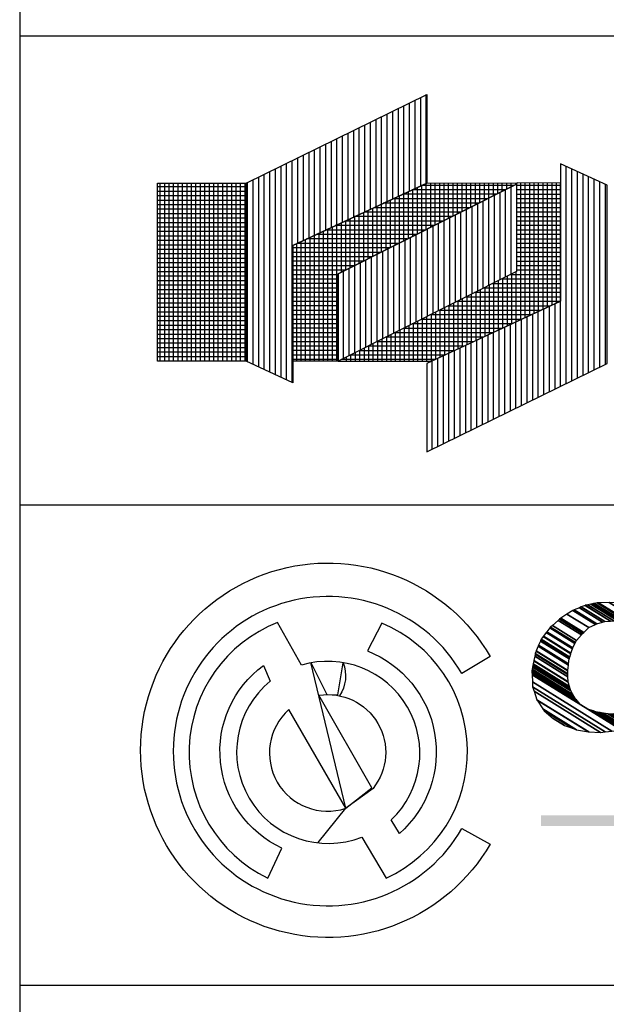
# Model space of a CAD drawing. Extents: x 8 to 313, y 5 to 174.
# Drawn here: x 246 to 251, y 21 to 30 of the extents above; entities that cross this region are included whole.
import ezdxf

# ---------------------------------------------------------------- set-up
doc = ezdxf.new("R2010")
doc.units = 0
doc.header["$MEASUREMENT"] = 0
doc.layers.add('PADRÃO', color=6, linetype='CONTINUOUS')

msp = doc.modelspace()

# ---------------------------------------------------------------- linework, layer by layer
at = {"layer": 'PADRÃO', "color": 7}
msp.add_line((245.6939, 173.6522), (245.6939, 5.4522), dxfattribs=at)
at = {"layer": 'PADRÃO', "linetype": 'CONTINUOUS'}
for p, q in [((245.6919, 35.9397), (245.6919, 29.6942)), ((245.6919, 29.6942), (280.6939, 29.6942)), ((245.6919, 25.4942), (275.2939, 25.4942)), ((245.6919, 21.1922), (275.2939, 21.1922))]:
    msp.add_line(p, q, dxfattribs=at)
at = {"layer": 'PADRÃO'}
msp.add_line((245.6919, 29.6942), (245.6919, 7.4522), dxfattribs=at)
at = {"layer": 'PADRÃO', "color": 8, "linetype": 'CONTINUOUS'}
for p, q in [((249.2313, 28.3284), (249.2313, 29.1188)), ((249.2813, 28.3518), (249.2813, 29.1432)), ((249.3313, 28.375), (249.3313, 29.1678)), ((249.0313, 28.2352), (249.0313, 29.0206)), ((249.0813, 28.2586), (249.0813, 29.0452)), ((249.1313, 28.2818), (249.1313, 29.0696)), ((249.1813, 28.3052), (249.1813, 29.0942)), ((248.8313, 28.142), (248.8313, 28.9224)), ((248.8813, 28.1654), (248.8813, 28.947)), ((248.9313, 28.1886), (248.9313, 28.9716)), ((248.9813, 28.212), (248.9813, 28.996)), ((248.6813, 28.0722), (248.6813, 28.8488)), ((248.7313, 28.0954), (248.7313, 28.8734)), ((248.7813, 28.1188), (248.7813, 28.898)), ((248.4813, 27.979), (248.4813, 28.7508)), ((248.5313, 28.0022), (248.5313, 28.7752)), ((248.5813, 28.0256), (248.5813, 28.7998)), ((248.6313, 28.0488), (248.6313, 28.8244)), ((248.3313, 27.909), (248.3313, 28.6772)), ((248.3813, 27.9324), (248.3813, 28.7018)), ((248.4313, 27.9556), (248.4313, 28.7262)), ((248.1313, 26.5896), (248.1313, 28.579)), ((248.1813, 27.8392), (248.1813, 28.6036)), ((248.2313, 27.8624), (248.2313, 28.6282)), ((248.2813, 27.8858), (248.2813, 28.6526)), ((247.9313, 26.6822), (247.9313, 28.481)), ((247.9813, 26.659), (247.9813, 28.5054)), ((248.0313, 26.636), (248.0313, 28.53)), ((248.0813, 26.6128), (248.0813, 28.5546)), ((250.5837, 26.5806), (250.5837, 28.5262)), ((250.6337, 26.6052), (250.6337, 28.503)), ((247.7813, 26.7518), (247.7813, 28.4074)), ((247.8313, 26.7286), (247.8313, 28.4318)), ((247.8813, 26.7054), (247.8813, 28.4564)), ((250.6837, 26.6296), (250.6837, 28.48)), ((250.7337, 26.6542), (250.7337, 28.4568)), ((250.7837, 26.6786), (250.7837, 28.4336)), ((250.8337, 26.7032), (250.8337, 28.4106)), ((247.7185, 28.3414), (246.9257, 28.3414)), ((246.9495, 26.781), (246.9495, 28.3766)), ((246.9895, 26.781), (246.9895, 28.3766)), ((247.0295, 26.781), (247.0295, 28.3766)), ((247.0695, 26.781), (247.0695, 28.3766)), ((247.1095, 26.781), (247.1095, 28.3766)), ((247.1495, 26.781), (247.1495, 28.3766)), ((247.1895, 26.781), (247.1895, 28.3766)), ((247.2295, 26.781), (247.2295, 28.3766)), ((247.2695, 26.781), (247.2695, 28.3766)), ((247.3095, 26.781), (247.3095, 28.3766)), ((247.3495, 26.781), (247.3495, 28.3766)), ((247.3895, 26.781), (247.3895, 28.3766)), ((247.4295, 26.781), (247.4295, 28.3766)), ((247.4695, 26.781), (247.4695, 28.3766)), ((247.5095, 26.781), (247.5095, 28.3766)), ((247.5495, 26.781), (247.5495, 28.3766)), ((247.5895, 26.781), (247.5895, 28.3766)), ((247.6295, 26.781), (247.6295, 28.3766)), ((247.6695, 26.781), (247.6695, 28.3766)), ((247.7095, 26.781), (247.7095, 28.3766)), ((247.7313, 26.775), (247.7313, 28.3828)), ((250.0359, 28.3154), (249.2035, 28.3154)), ((249.2111, 27.9006), (249.2111, 28.319)), ((249.2511, 27.9206), (249.2511, 28.3376)), ((250.1153, 28.3554), (249.2893, 28.3554)), ((249.2911, 27.9408), (249.2911, 28.3564)), ((249.3311, 27.961), (249.3311, 28.375)), ((249.3711, 27.981), (249.3711, 28.3766)), ((249.4111, 28.0012), (249.4111, 28.3766)), ((249.4511, 28.0212), (249.4511, 28.3766)), ((249.4911, 28.0414), (249.4911, 28.3766)), ((249.5311, 28.0616), (249.5311, 28.3766)), ((249.5711, 28.0816), (249.5711, 28.3766)), ((249.6111, 28.1018), (249.6111, 28.3766)), ((249.6511, 28.122), (249.6511, 28.3766)), ((249.6911, 28.142), (249.6911, 28.3766)), ((249.7311, 28.1622), (249.7311, 28.3766)), ((249.7711, 28.1824), (249.7711, 28.3766)), ((249.8111, 28.2024), (249.8111, 28.3766)), ((249.8511, 28.2226), (249.8511, 28.3766)), ((249.8911, 28.2426), (249.8911, 28.3766)), ((249.9311, 28.2628), (249.9311, 28.3768)), ((249.9711, 28.283), (249.9711, 28.3768)), ((250.0111, 28.303), (250.0111, 28.3768)), ((250.0411, 27.5354), (250.0411, 28.3182)), ((250.0511, 28.3232), (250.0511, 28.3768)), ((250.0911, 28.3432), (250.0911, 28.3768)), ((250.0911, 27.5606), (250.0911, 28.3434)), ((250.1311, 28.3634), (250.1311, 28.3768)), ((250.5337, 28.3148), (250.1425, 28.3148)), ((250.5337, 28.3548), (250.1429, 28.3548)), ((250.1765, 27.1532), (250.1765, 28.3768)), ((250.2165, 27.1718), (250.2165, 28.3768)), ((250.2565, 27.1904), (250.2565, 28.3768)), ((250.2965, 27.2092), (250.2965, 28.3766)), ((250.3365, 27.2278), (250.3365, 28.3766)), ((250.3765, 27.2464), (250.3765, 28.3766)), ((250.4165, 27.2652), (250.4165, 28.3766)), ((250.4565, 27.2838), (250.4565, 28.3766)), ((250.4965, 27.3024), (250.4965, 28.3766)), ((250.8837, 26.7278), (250.8837, 28.3874)), ((250.9337, 26.7522), (250.9337, 28.3644)), ((247.7185, 28.3014), (246.9257, 28.3014)), ((247.7185, 28.2614), (246.9257, 28.2614)), ((247.7185, 28.2214), (246.9257, 28.2214)), ((249.0111, 27.8), (249.0111, 28.2258)), ((249.8769, 28.2354), (249.0319, 28.2354)), ((249.0511, 27.82), (249.0511, 28.2444)), ((249.0911, 27.8402), (249.0911, 28.2632)), ((249.9563, 28.2754), (249.1177, 28.2754)), ((249.1311, 27.8604), (249.1311, 28.2818)), ((249.1711, 27.8804), (249.1711, 28.3004)), ((249.8411, 27.4348), (249.8411, 28.2176)), ((249.8911, 27.46), (249.8911, 28.2428)), ((249.9411, 27.485), (249.9411, 28.2678)), ((249.9911, 27.5102), (249.9911, 28.293)), ((250.5337, 28.2348), (250.1419, 28.2348)), ((250.5337, 28.2748), (250.1423, 28.2748)), ((247.7185, 28.1814), (246.9257, 28.1814)), ((247.7185, 28.1414), (246.9257, 28.1414)), ((248.8111, 27.6992), (248.8111, 28.1326)), ((248.8511, 27.7194), (248.8511, 28.1512)), ((249.7179, 28.1554), (248.8601, 28.1554)), ((248.8911, 27.7396), (248.8911, 28.17)), ((248.9311, 27.7596), (248.9311, 28.1886)), ((249.7973, 28.1954), (248.9459, 28.1954)), ((248.9711, 27.7798), (248.9711, 28.2072)), ((249.6911, 27.3592), (249.6911, 28.142)), ((249.7411, 27.3844), (249.7411, 28.1672)), ((249.7911, 27.4096), (249.7911, 28.1924)), ((250.5337, 28.1548), (250.1415, 28.1548)), ((250.5337, 28.1948), (250.1417, 28.1948)), ((247.7185, 28.1014), (246.9257, 28.1014)), ((247.7185, 28.0614), (246.9257, 28.0614)), ((248.6111, 27.5986), (248.6111, 28.0394)), ((248.6511, 27.6188), (248.6511, 28.058)), ((249.5589, 28.0754), (248.6885, 28.0754)), ((248.6911, 27.639), (248.6911, 28.0768)), ((248.7311, 27.659), (248.7311, 28.0954)), ((248.7711, 27.6792), (248.7711, 28.114)), ((249.6383, 28.1154), (248.7743, 28.1154)), ((249.4911, 27.2586), (249.4911, 28.0414)), ((249.5411, 27.2838), (249.5411, 28.0666)), ((249.5911, 27.309), (249.5911, 28.0918)), ((249.6411, 27.3342), (249.6411, 28.117)), ((250.5337, 28.0748), (250.1409, 28.0748)), ((250.5337, 28.1148), (250.1411, 28.1148)), ((247.7185, 28.0214), (246.9257, 28.0214)), ((247.7185, 27.9814), (246.9257, 27.9814)), ((249.3203, 27.9554), (248.4309, 27.9554)), ((248.4511, 26.781), (248.4511, 27.9648)), ((248.4911, 26.781), (248.4911, 27.9836)), ((249.3999, 27.9954), (248.5167, 27.9954)), ((248.5311, 26.781), (248.5311, 28.0022)), ((248.5711, 27.5786), (248.5711, 28.0208)), ((249.4793, 28.0354), (248.6027, 28.0354)), ((249.3411, 27.1832), (249.3411, 27.966)), ((249.3911, 27.2084), (249.3911, 27.9912)), ((249.4411, 27.2336), (249.4411, 28.0164)), ((250.5337, 27.9548), (250.1399, 27.9548)), ((250.5337, 27.9948), (250.1403, 27.9948)), ((250.5337, 28.0348), (250.1405, 28.0348)), ((247.7185, 27.9414), (246.9257, 27.9414)), ((247.7185, 27.9014), (246.9257, 27.9014)), ((248.2511, 26.781), (248.2511, 27.8716)), ((249.1613, 27.8754), (248.2593, 27.8754)), ((248.2911, 26.781), (248.2911, 27.8904)), ((248.3311, 26.781), (248.3311, 27.909)), ((249.2409, 27.9154), (248.3451, 27.9154)), ((248.3711, 26.781), (248.3711, 27.9276)), ((248.4111, 26.781), (248.4111, 27.9462)), ((249.1411, 27.0826), (249.1411, 27.8654)), ((249.1911, 27.1078), (249.1911, 27.8906)), ((249.2411, 27.1328), (249.2411, 27.9156)), ((249.2911, 27.158), (249.2911, 27.9408)), ((250.5337, 27.8748), (250.1395, 27.8748)), ((250.5337, 27.9148), (250.1397, 27.9148)), ((247.7185, 27.8614), (246.9257, 27.8614)), ((247.7185, 27.8214), (246.9257, 27.8214)), ((247.7185, 27.7814), (246.9257, 27.7814)), ((249.0023, 27.7954), (248.1353, 27.7954)), ((248.1711, 26.781), (248.1711, 27.8344)), ((249.0819, 27.8354), (248.1735, 27.8354)), ((248.2111, 26.781), (248.2111, 27.853)), ((248.9911, 27.007), (248.9911, 27.7898)), ((249.0411, 27.0322), (249.0411, 27.815)), ((249.0911, 27.0574), (249.0911, 27.8402)), ((250.5337, 27.7948), (250.1389, 27.7948)), ((250.5337, 27.8348), (250.1391, 27.8348)), ((247.7185, 27.7414), (246.9257, 27.7414)), ((247.7185, 27.7014), (246.9257, 27.7014)), ((248.9229, 27.7554), (248.1353, 27.7554)), ((248.8433, 27.7154), (248.1353, 27.7154)), ((248.7911, 26.9064), (248.7911, 27.6892)), ((248.8411, 26.9316), (248.8411, 27.7144)), ((248.8911, 26.9568), (248.8911, 27.7396)), ((248.9411, 26.982), (248.9411, 27.7648)), ((250.5337, 27.7148), (250.1383, 27.7148)), ((250.5337, 27.7548), (250.1385, 27.7548)), ((247.7185, 27.6614), (246.9257, 27.6614)), ((247.7185, 27.6214), (246.9257, 27.6214)), ((248.7639, 27.6754), (248.1353, 27.6754)), ((248.6843, 27.6354), (248.1353, 27.6354)), ((248.6411, 26.831), (248.6411, 27.6138)), ((248.6911, 26.8562), (248.6911, 27.639)), ((248.7411, 26.8812), (248.7411, 27.664)), ((250.5337, 27.6348), (250.1377, 27.6348)), ((250.5337, 27.6748), (250.1379, 27.6748)), ((247.7185, 27.5814), (246.9257, 27.5814)), ((247.7185, 27.5414), (246.9257, 27.5414)), ((248.6047, 27.5954), (248.1353, 27.5954)), ((248.5417, 27.5554), (248.1353, 27.5554)), ((248.5417, 27.5154), (248.1353, 27.5154)), ((248.5911, 26.8058), (248.5911, 27.5886)), ((250.5337, 27.5148), (250.0001, 27.5148)), ((250.0165, 27.0786), (250.0165, 27.523)), ((250.0565, 27.0972), (250.0565, 27.5432)), ((250.5337, 27.5548), (250.0797, 27.5548)), ((250.0965, 27.116), (250.0965, 27.5632)), ((250.1365, 27.1346), (250.1365, 27.5834)), ((250.5337, 27.5948), (250.1373, 27.5948)), ((247.7185, 27.5014), (246.9257, 27.5014)), ((247.7185, 27.4614), (246.9257, 27.4614)), ((248.5417, 27.4754), (248.1353, 27.4754)), ((248.5417, 27.4354), (248.1353, 27.4354)), ((249.8165, 26.9854), (249.8165, 27.4224)), ((250.5337, 27.4348), (249.8411, 27.4348)), ((249.8565, 27.004), (249.8565, 27.4424)), ((249.8965, 27.0226), (249.8965, 27.4626)), ((250.5337, 27.4748), (249.9207, 27.4748)), ((249.9365, 27.0412), (249.9365, 27.4828)), ((249.9765, 27.06), (249.9765, 27.5028)), ((247.7185, 27.4214), (246.9257, 27.4214)), ((247.7185, 27.3814), (246.9257, 27.3814)), ((247.7185, 27.3414), (246.9257, 27.3414)), ((248.5417, 27.3954), (248.1353, 27.3954)), ((248.5417, 27.3554), (248.1353, 27.3554)), ((249.6565, 26.9108), (249.6565, 27.3418)), ((250.5337, 27.3548), (249.6821, 27.3548)), ((249.6965, 26.9294), (249.6965, 27.362)), ((249.7365, 26.948), (249.7365, 27.3822)), ((250.5337, 27.3948), (249.7617, 27.3948)), ((249.7765, 26.9666), (249.7765, 27.4022)), ((247.7185, 27.3014), (246.9257, 27.3014)), ((247.7185, 27.2614), (246.9257, 27.2614)), ((248.5417, 27.3154), (248.1353, 27.3154)), ((248.5417, 27.2754), (248.1353, 27.2754)), ((249.4965, 26.836), (249.4965, 27.2614)), ((250.4373, 27.2748), (249.5231, 27.2748)), ((249.5365, 26.8548), (249.5365, 27.2814)), ((249.5765, 26.8734), (249.5765, 27.3016)), ((250.5231, 27.3148), (249.6027, 27.3148)), ((249.6165, 26.892), (249.6165, 27.3218)), ((250.3837, 26.4824), (250.3837, 27.2498)), ((250.4337, 26.507), (250.4337, 27.273)), ((250.4837, 26.5316), (250.4837, 27.2964)), ((250.5337, 26.556), (250.5337, 27.3198)), ((247.7185, 27.2214), (246.9257, 27.2214)), ((247.7185, 27.1814), (246.9257, 27.1814)), ((248.5417, 27.2354), (248.1353, 27.2354)), ((248.5417, 27.1954), (248.1353, 27.1954)), ((249.2965, 26.781), (249.2965, 27.1608)), ((249.3365, 26.781), (249.3365, 27.1808)), ((250.2657, 27.1948), (249.3641, 27.1948)), ((249.3765, 26.781), (249.3765, 27.201)), ((249.4165, 26.7988), (249.4165, 27.2212)), ((250.3515, 27.2348), (249.4437, 27.2348)), ((249.4565, 26.8174), (249.4565, 27.2412)), ((250.2337, 26.4088), (250.2337, 27.1798)), ((250.2837, 26.4334), (250.2837, 27.2032)), ((250.3337, 26.458), (250.3337, 27.2264)), ((247.7185, 27.1414), (246.9257, 27.1414)), ((247.7185, 27.1014), (246.9257, 27.1014)), ((248.5417, 27.1554), (248.1353, 27.1554)), ((248.5417, 27.1154), (248.1353, 27.1154)), ((248.5417, 27.0754), (248.1353, 27.0754)), ((250.0083, 27.0748), (249.1257, 27.0748)), ((249.1365, 26.781), (249.1365, 27.0802)), ((249.1765, 26.781), (249.1765, 27.1004)), ((250.0941, 27.1148), (249.2051, 27.1148)), ((249.2165, 26.781), (249.2165, 27.1204)), ((249.2565, 26.781), (249.2565, 27.1406)), ((250.1799, 27.1548), (249.2847, 27.1548)), ((250.0337, 26.3108), (250.0337, 27.0866)), ((250.0837, 26.3352), (250.0837, 27.1098)), ((250.1337, 26.3598), (250.1337, 27.1332)), ((250.1837, 26.3844), (250.1837, 27.1566)), ((247.7185, 27.0614), (246.9257, 27.0614)), ((247.7185, 27.0214), (246.9257, 27.0214)), ((247.7185, 26.9814), (246.9257, 26.9814)), ((248.5417, 27.0354), (248.1353, 27.0354)), ((248.5417, 26.9954), (248.1353, 26.9954)), ((249.8367, 26.9948), (248.9667, 26.9948)), ((248.9765, 26.781), (248.9765, 26.9998)), ((249.0165, 26.781), (249.0165, 27.0198)), ((249.9225, 27.0348), (249.0461, 27.0348)), ((249.0565, 26.781), (249.0565, 27.04)), ((249.0965, 26.781), (249.0965, 27.06)), ((249.8337, 26.2126), (249.8337, 26.9932)), ((249.8837, 26.2372), (249.8837, 27.0166)), ((249.9337, 26.2616), (249.9337, 27.04)), ((249.9837, 26.2862), (249.9837, 27.0632)), ((247.7185, 26.9414), (246.9257, 26.9414)), ((247.7185, 26.9014), (246.9257, 26.9014)), ((248.5417, 26.9554), (248.1353, 26.9554)), ((248.5417, 26.9154), (248.1353, 26.9154)), ((248.7765, 26.781), (248.7765, 26.8992)), ((249.6651, 26.9148), (248.8077, 26.9148)), ((248.8165, 26.781), (248.8165, 26.9192)), ((248.8565, 26.781), (248.8565, 26.9394)), ((249.7509, 26.9548), (248.8871, 26.9548)), ((248.8965, 26.781), (248.8965, 26.9594)), ((248.9365, 26.781), (248.9365, 26.9796)), ((249.6337, 26.1144), (249.6337, 26.9)), ((249.6837, 26.139), (249.6837, 26.9234)), ((249.7337, 26.1636), (249.7337, 26.9466)), ((249.7837, 26.188), (249.7837, 26.97)), ((247.7185, 26.8614), (246.9257, 26.8614)), ((247.7185, 26.8214), (246.9257, 26.8214)), ((248.5417, 26.8754), (248.1353, 26.8754)), ((248.5417, 26.8354), (248.1353, 26.8354)), ((248.6165, 26.781), (248.6165, 26.8186)), ((249.4937, 26.8348), (248.6487, 26.8348)), ((248.6565, 26.781), (248.6565, 26.8388)), ((248.6965, 26.781), (248.6965, 26.8588)), ((249.5795, 26.8748), (248.7281, 26.8748)), ((248.7365, 26.781), (248.7365, 26.879)), ((249.4337, 26.0164), (249.4337, 26.8068)), ((249.4837, 26.041), (249.4837, 26.83)), ((249.5337, 26.0654), (249.5337, 26.8534)), ((249.5837, 26.09), (249.5837, 26.8768)), ((247.7185, 26.7814), (246.9257, 26.7814)), ((248.5417, 26.7954), (248.1353, 26.7954)), ((249.4079, 26.7948), (248.5691, 26.7948)), ((249.3837, 25.9918), (249.3837, 26.7834))]:
    msp.add_line(p, q, dxfattribs=at)
for points in [[(247.7185, 28.3766), (249.3345, 29.1694), (249.3345, 28.3766), (248.1353, 27.8178), (248.1353, 26.5878), (247.7185, 26.781)], [(250.5337, 28.5494), (250.5337, 27.3198), (249.3345, 26.7606), (249.3345, 25.9678), (250.9505, 26.7606), (250.9505, 28.3566)], [(246.9257, 28.3766), (247.7185, 28.3766), (247.7185, 26.781), (246.9257, 26.781)], [(249.3345, 28.3766), (250.1431, 28.3768), (250.1373, 28.3666), (248.5417, 27.5638), (248.5417, 26.781), (248.1353, 26.781), (248.1353, 27.8178)], [(248.5417, 26.781), (249.3783, 26.781), (250.5337, 27.3198), (250.5337, 28.3766), (250.1431, 28.3768), (250.1373, 28.3666), (250.1373, 27.5838)], [(250.1373, 27.5838), (248.5417, 26.781), (248.5417, 27.5638), (250.1373, 28.3666), (250.1373, 28.3666)]]:
    msp.add_lwpolyline(points, close=True, dxfattribs=at)
for points in [[(249.9022, 24.1368), (249.6502, 23.9828, 3.723138), (249.6502, 22.5948), (249.9022, 22.4568, -3.723952)], [(248.9322, 24.4348), (248.8042, 24.1868, -0.560683), (249.0902, 22.5508), (249.0176, 22.6743, 0.788994), (248.2142, 24.0588), (248.0002, 24.4408, 0.65359), (247.9122, 22.1528), (248.0382, 22.4208, -0.570644), (247.8732, 24.0565), (247.9347, 23.9166, 0.856934), (248.7551, 22.5199), (248.9722, 22.1528, 0.654837)], [(248.6102, 22.7768), (248.8435, 22.9615), (248.3702, 23.7888, -0.684583), (248.8542, 22.9548)], [(248.1002, 23.6608, 0.810702), (248.6102, 22.7768)]]:
    msp.add_lwpolyline(points, format="xyb", close=True, dxfattribs=at)
msp.add_lwpolyline([(248.3622, 22.4708), (248.6102, 22.7768), (248.2982, 24.0828), (248.4422, 23.7948), (248.5397, 23.7938), (248.5862, 24.0808, -0.246226), (248.5542, 23.7848, -2.827516)], format="xyb", dxfattribs=at)
msp.add_solid([(250.3582, 22.7128), (259.6802, 22.7128), (250.3582, 22.6188), (259.6802, 22.6188)], dxfattribs=at)

# ---------------------------------------------------------------- meshes
mesh = msp.add_polyface(dxfattribs=at)
corners = [(250.4722, 23.5768), (250.5682, 23.5188), (250.4659, 23.5823), (250.6397, 23.4937), (250.3862, 23.6508), (250.6762, 23.4808), (250.3751, 23.6675), (250.7824, 23.4615), (250.3222, 23.7468), (250.7862, 23.4608), (250.3215, 23.7489), (250.8902, 23.4568), (250.2955, 23.8255), (250.9334, 23.4611), (250.2822, 23.8648), (250.9922, 23.4668), (250.2804, 23.9081), (250.7142, 23.7028), (251.0762, 23.4784), (250.2777, 23.9734), (250.7133, 23.7038), (250.7762, 23.6648), (251.0768, 23.4784), (250.2777, 23.9739), (250.6868, 23.7334), (250.8237, 23.6485), (251.0942, 23.4808), (250.2772, 23.9874), (250.6742, 23.7475), (250.8462, 23.6408), (251.1007, 23.483), (250.2769, 23.9938), (250.6622, 23.7608), (250.8596, 23.6385), (251.1069, 23.4851), (250.2767, 23.9999), (250.6538, 23.7767), (250.8836, 23.6342), (251.118, 23.4889), (250.2762, 24.0108), (250.6431, 23.7969), (250.9142, 23.6288), (251.1321, 23.4937), (250.2786, 24.0229), (250.6262, 23.8288), (250.9563, 23.6241), (251.1544, 23.5013), (250.2824, 24.042), (250.6202, 23.8477), (250.9862, 23.6208), (251.1703, 23.5067), (250.285, 24.0555), (250.6134, 23.8692), (251.0094, 23.6237), (251.1882, 23.5128), (250.2881, 24.0709), (250.6014, 23.9071), (251.0502, 23.6288), (251.2143, 23.5271), (250.2934, 24.098), (250.6002, 23.9108), (251.0538, 23.6296), (251.2168, 23.5285), (250.2939, 24.1007), (250.5993, 23.9551), (251.1062, 23.6408), (251.2543, 23.549), (250.3016, 24.1397), (250.5989, 23.9763), (251.1273, 23.6486), (251.2722, 23.5588), (250.3053, 24.1583), (250.5988, 23.9814), (251.1325, 23.6505), (251.2759, 23.5616), (250.3062, 24.1628), (250.5982, 24.0092), (251.1602, 23.6608), (251.296, 23.5766), (250.3151, 24.1848), (250.5982, 24.0108), (251.1614, 23.6616), (251.2971, 23.5775), (250.3156, 24.186), (250.6039, 24.0598), (251.2022, 23.6888), (251.3354, 23.6062), (250.3327, 24.2279), (250.6052, 24.071), (251.2094, 23.6964), (251.3442, 23.6128), (250.3366, 24.2376), (250.6102, 24.1148), (251.2375, 23.7259), (251.3698, 23.6439), (250.3518, 24.275), (250.6114, 24.1187), (251.2402, 23.7288), (251.3723, 23.6469), (250.3533, 24.2787), (250.6154, 24.1314), (251.2482, 23.739), (251.3806, 23.657), (250.3582, 24.2908), (250.6248, 24.1616), (251.2673, 23.7632), (251.4002, 23.6808), (250.377, 24.3152), (250.6262, 24.1661), (251.2702, 23.7668), (251.4023, 23.6849), (250.3798, 24.3189), (250.6382, 24.2048), (251.283, 23.8051), (251.4202, 23.72), (250.4038, 24.3501), (250.6427, 24.2138), (251.2862, 23.8148), (251.4248, 23.7289), (250.41, 24.3581), (250.6618, 24.2519), (251.3009, 23.8557), (251.4442, 23.7668), (250.436, 24.3919), (250.6634, 24.2552), (251.3022, 23.8592), (251.4451, 23.7705), (250.4382, 24.3948), (250.666, 24.2605), (251.3042, 23.8648), (251.4466, 23.7765), (250.4428, 24.3989), (250.6762, 24.2808), (251.3472, 23.8648), (251.4523, 23.7997), (250.4603, 24.4147), (250.7187, 24.3295), (251.4682, 23.8648), (250.5099, 24.459), (250.7302, 24.3428), (250.5233, 24.4711), (250.7409, 24.3527), (250.5342, 24.4808), (250.7862, 24.3948), (250.5904, 24.5162), (250.8447, 24.4232), (250.6422, 24.5488), (250.8562, 24.4288), (250.6544, 24.5539), (251.3482, 24.1728), (250.9092, 24.445), (250.7017, 24.5737), (251.3766, 24.1728), (251.3482, 24.1904), (250.9282, 24.4508), (250.7186, 24.5808), (251.4321, 24.1728), (251.3482, 24.2248), (250.9796, 24.4533), (250.7518, 24.5946), (251.4328, 24.1728), (251.348, 24.2254), (250.9804, 24.4534), (250.7522, 24.5948), (251.465, 24.1728), (251.3396, 24.2506), (251.0102, 24.4548), (250.7766, 24.5997), (251.5012, 24.1728), (251.3302, 24.2788), (251.0498, 24.4527), (250.8039, 24.6052), (251.5102, 24.1728), (251.325, 24.2877), (251.0597, 24.4521), (250.8107, 24.6065), (251.5114, 24.186), (251.312, 24.3096), (251.0842, 24.4508), (250.8276, 24.6099), (251.5121, 24.1939), (251.3042, 24.3228), (251.1057, 24.4459), (250.8379, 24.612), (251.5137, 24.212), (251.2646, 24.3664), (251.1542, 24.4348), (250.861, 24.6166), (251.5137, 24.2121), (251.2642, 24.3668), (251.1557, 24.4341), (250.8613, 24.6166), (251.5137, 24.2129), (251.2591, 24.3707), (251.1612, 24.4314), (250.8622, 24.6168), (251.5143, 24.2195), (251.2122, 24.4068), (250.8729, 24.6172), (251.5196, 24.279), (250.9682, 24.6208), (251.5235, 24.3234), (251.0502, 24.6168), (251.5262, 24.3543), (251.1222, 24.6048), (251.5283, 24.3778), (251.1782, 24.5948), (251.5296, 24.3927), (251.2262, 24.5808), (251.5299, 24.3961), (251.2642, 24.5608), (251.53, 24.3972), (251.2687, 24.5592), (251.3242, 24.5248), (251.5302, 24.3997), (251.2784, 24.5558), (251.3156, 24.5327), (251.3542, 24.5088), (251.5307, 24.4047), (251.2982, 24.5488), (251.3565, 24.5126), (251.3982, 24.5808), (251.5385, 24.4938), (251.3982, 24.5808), (251.5462, 24.5808)]
mesh.append_faces([[corners[k] for k in face] for face in [(0, 0, 1, 2), (2, 1, 3, 4), (4, 3, 5, 6), (6, 5, 7, 8), (8, 7, 9, 10), (10, 9, 11, 12), (12, 11, 13, 14), (14, 13, 15, 16), (16, 15, 18, 19), (19, 17, 20, 23), (17, 18, 22, 21), (23, 20, 24, 27), (21, 22, 26, 25), (27, 24, 28, 31), (25, 26, 30, 29), (31, 28, 32, 35), (29, 30, 34, 33), (35, 32, 36, 39), (33, 34, 38, 37), (39, 36, 40, 43), (37, 38, 42, 41), (43, 40, 44, 47), (41, 42, 46, 45), (47, 44, 48, 51), (45, 46, 50, 49), (51, 48, 52, 55), (49, 50, 54, 53), (55, 52, 56, 59), (53, 54, 58, 57), (59, 56, 60, 63), (57, 58, 62, 61), (63, 60, 64, 67), (61, 62, 66, 65), (67, 64, 68, 71), (65, 66, 70, 69), (71, 68, 72, 75), (69, 70, 74, 73), (75, 72, 76, 79), (73, 74, 78, 77), (79, 76, 80, 83), (77, 78, 82, 81), (83, 80, 84, 87), (81, 82, 86, 85), (87, 84, 88, 91), (85, 86, 90, 89), (91, 88, 92, 95), (89, 90, 94, 93), (95, 92, 96, 99), (93, 94, 98, 97), (99, 96, 100, 103), (97, 98, 102, 101), (103, 100, 104, 107), (101, 102, 106, 105), (107, 104, 108, 111), (105, 106, 110, 109), (111, 108, 112, 115), (109, 110, 114, 113), (115, 112, 116, 119), (113, 114, 118, 117), (119, 116, 120, 123), (117, 118, 122, 121), (123, 120, 124, 127), (121, 122, 126, 125), (127, 124, 128, 131), (125, 126, 130, 129), (131, 128, 132, 135), (129, 130, 134, 133), (135, 132, 136, 138), (133, 134, 137, 137), (138, 136, 139, 140), (140, 139, 141, 142), (142, 141, 143, 144), (144, 143, 145, 146), (146, 145, 147, 148), (148, 147, 150, 151), (151, 150, 154, 155), (149, 149, 152, 153), (155, 154, 158, 159), (153, 152, 156, 157), (159, 158, 162, 163), (157, 156, 160, 161), (163, 162, 166, 167), (161, 160, 164, 165), (167, 166, 170, 171), (165, 164, 168, 169), (171, 170, 174, 175), (169, 168, 172, 173), (175, 174, 178, 179), (173, 172, 176, 177), (179, 178, 182, 183), (177, 176, 180, 181), (183, 182, 186, 187), (181, 180, 184, 185), (187, 186, 190, 191), (185, 184, 188, 189), (191, 190, 194, 195), (189, 188, 192, 193), (195, 194, 197, 198), (193, 192, 196, 197), (198, 196, 199, 200), (200, 199, 201, 202), (202, 201, 203, 204), (204, 203, 205, 206), (206, 205, 207, 208), (208, 207, 209, 210), (210, 209, 211, 212), (212, 213, 216, 215), (213, 211, 214, 217), (215, 216, 219, 219), (217, 214, 218, 220), (220, 218, 222, 223), (221, 222, 224, 224)]], dxfattribs={"vtx0": -1, "vtx2": -1, "color": 8})

doc.saveas('drawing.dxf')
